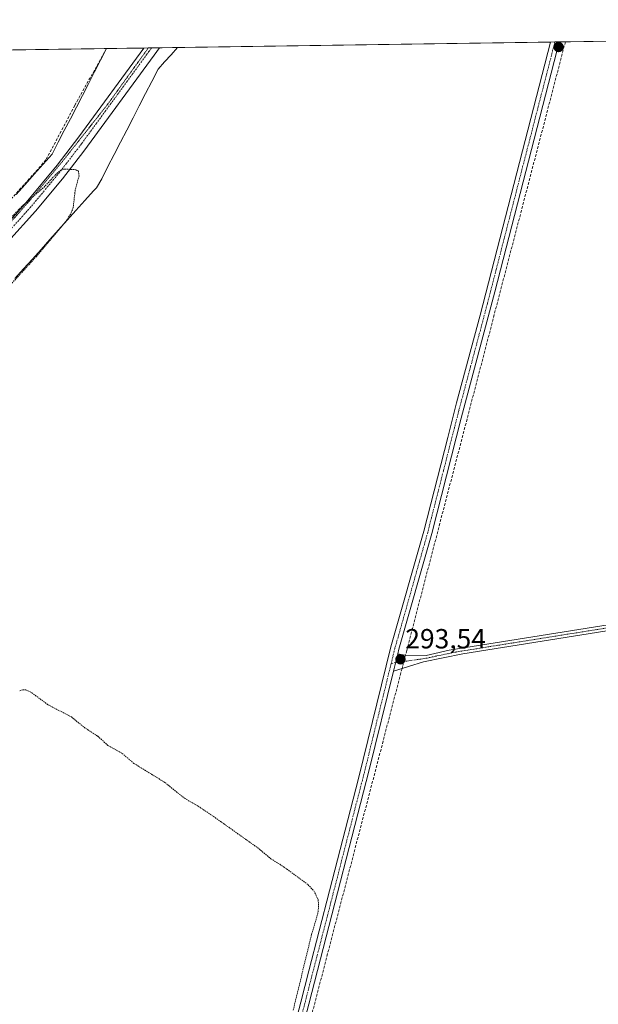
# Model space of a CAD drawing. Units: metres. Extents: x 601230 to 604713, y 4687526 to 4689890.
# Drawn here: x 603920 to 604130, y 4689534 to 4689890 of the extents above; entities that cross this region are included whole.
import ezdxf
from ezdxf.enums import TextEntityAlignment as Align

# ---------------------------------------------------------------- set-up
doc = ezdxf.new("R2010")
doc.units = ezdxf.units.M
doc.header["$MEASUREMENT"] = 0
for name, pattern in [('TRAZO_Y_PUNTO', [1, 0.5, -0.25, 0, -0.25]), ('TRAZOS', [0.75, 0.5, -0.25]), ('TRAZOS2', [0.375, 0.25, -0.125]), ('TRAZOSX2', [1.5, 1, -0.5])]:
    doc.linetypes.add(name, pattern=pattern)
for name, color, linetype, lineweight in [('Camino', 19, 'Continuous', 0), ('Camino Cxs', 19, 'Continuous', 0), ('Camino eje', 39, 'TRAZO_Y_PUNTO', 13), ('Carátula', 7, 'Continuous', 5), ('Comarca CxS', 133, 'Continuous', 0), ('Comunidad Autónoma CxS', 142, 'Continuous', 0), ('Corriente artificial lineal', 5, 'TRAZOSX2', 13), ('Corriente artificial lineal oculto', 135, 'TRAZO_Y_PUNTO', 13), ('Cultivos herbáceos CxS', 92, 'Continuous', 0), ('Curva de nivel auxiliar', 36, 'TRAZOS', 0), ('Municipio CxS', 142, 'Continuous', 0), ('Pista no pavimentada', 254, 'Continuous', 13), ('Pista no pavimentada Cxs', 254, 'Continuous', 0), ('Pista pavimentada eje', 135, 'TRAZO_Y_PUNTO', 0), ('Provincia CxS', 1, 'Continuous', 0), ('Punto de cota en terreno', 7, 'Continuous', 0), ('Rótulo de punto de cota en terreno', 19, 'Continuous', 0), ('Vía pecuaria', 92, 'Continuous', 13), ('Vía pecuaria CxS', 92, 'Continuous', 13), ('Vía pecuaria eje', 92, 'TRAZOS2', 0)]:
    doc.layers.add(name, color=color, linetype=linetype, lineweight=lineweight)
doc.styles.add('Arial', font='txt', dxfattribs={"height": 0.2})

# ---------------------------------------------------------------- blocks, each defined once
blk = doc.blocks.new('*U155')
at = {"layer": 'Cultivos herbáceos CxS', "color": 92, "linetype": 'Continuous', "lineweight": 0}
blk.add_polyline3d([(603653.42, 4689874.91, 292.68), (604661.49, 4689889.73, 293.94)], dxfattribs=at)
blk = doc.blocks.new('5PATER')
at = {"layer": 'Carátula', "linetype": 'Continuous', "lineweight": 5}
h = blk.add_hatch(color=250, dxfattribs=at)
edge = h.paths.add_edge_path()
edge.add_ellipse((0, 0.01), major_axis=(-1.33, -1.34), ratio=0.999422, start_angle=0, end_angle=360)
blk = doc.blocks.new('*U172')
at = {"layer": 'Vía pecuaria eje', "color": 92, "linetype": 'TRAZOS2', "lineweight": 0}
blk.add_polyline3d([(603966.92, 4689879.52, 292.84), (603952.24, 4689859.17, 292.71), (603944.18, 4689848.98, 292.65), (603935.88, 4689838.49, 292.58), (603924.02, 4689824.33, 292.5), (603895.17, 4689791.48, 292.34), (603879.33, 4689775.33, 292.32), (603854, 4689749.52, 292.85), (603830.14, 4689723.05, 292.09), (603813.05, 4689704.12, 292.09), (603797.93, 4689681.89, 292.08), (603769.87, 4689633.93, 291.91), (603750.63, 4689599.3, 291.67), (603723.2, 4689554.15, 291.52), (603690.65, 4689503.71, 291.21)], dxfattribs=at)

msp = doc.modelspace()

# ---------------------------------------------------------------- linework, layer by layer
at = {"layer": 'Camino', "color": 19, "linetype": 'Continuous', "lineweight": 0}
for points in [[(603957.86, 4689289.64, 292.8), (603971.02, 4689340.41, 292.56), (603983.67, 4689389.19, 292.55), (604004.54, 4689468.16, 292.66), (604019.76, 4689525.56, 292.61), (604022.09, 4689534.36, 292.7), (604025.02, 4689545.73, 292.65), (604032.48, 4689574.64, 292.82), (604042.96, 4689615.29, 292.81), (604054.69, 4689662.83, 293.04), (604066.53, 4689704.68, 293.19), (604075.22, 4689738.66, 293.28), (604078.42, 4689751.18, 293.34), (604086.92, 4689782.86, 293.44), (604112.44, 4689881.66, 293.55)], [(604115.56, 4689881.7, 293.68), (604114.68, 4689878.39, 293.65), (604092.21, 4689791.24, 293.52), (604080.05, 4689745.58, 293.44), (604069.42, 4689703.9, 293.4), (604057.59, 4689662.06, 293.28), (604057.16, 4689660.32, 293.34)], [(604112.44, 4689881.66, 293.55), (604115.56, 4689881.7, 293.68)], [(604057.16, 4689660.32, 293.34), (604059.73, 4689659.82, 293.43), (604067.4, 4689659.78, 293.66), (604068.98, 4689660.13, 293.65), (604075.74, 4689661.65, 293.5), (604144.56, 4689672.65, 293.52), (604208.98, 4689682.64, 293.58), (604307.62, 4689699.12, 293.58), (604348.73, 4689705.83, 293.78), (604353.04, 4689706.54, 293.83), (604360.49, 4689707.75, 293.8), (604444.1, 4689723.06, 293.8), (604470.81, 4689727.37, 293.82), (604484.82, 4689729.8, 293.88), (604488.67, 4689730.47, 293.88), (604505.26, 4689733.35, 293.89), (604571.05, 4689745.57, 293.77), (604585.87, 4689747.89, 293.82), (604618.53, 4689752.99, 293.9), (604625.58, 4689754.28, 294), (604663.41, 4689761.24, 293.93)], [(604663.45, 4689758.31, 293.91), (604625.63, 4689751.36, 293.98), (604619.05, 4689750.16, 293.91), (604588.52, 4689746.15, 293.84), (604586.22, 4689745.85, 293.83), (604571.4, 4689743.54, 293.84), (604500.71, 4689730.44, 293.8), (604471.15, 4689725.34, 293.82), (604453.49, 4689722.59, 293.84), (604360.84, 4689705.72, 293.72), (604320.77, 4689699.21, 293.48), (604204.38, 4689679.81, 293.6), (604149.44, 4689671.33, 293.33), (604080.74, 4689660.37, 293.3), (604066.51, 4689657.46, 293.54), (604055.62, 4689654.06, 293.19)], [(604055.62, 4689654.06, 293.19), (604057.16, 4689660.32, 293.34)], [(604055.62, 4689654.06, 293.19), (604057.16, 4689660.32, 293.34)], [(604055.62, 4689654.06, 293.19), (604046.84, 4689618.36, 292.99), (604028.13, 4689545.78, 292.78), (604024.99, 4689533.61, 292.77), (604013.71, 4689491.15, 292.82), (604004.84, 4689457.73, 292.75), (603983.99, 4689378.77, 292.7), (603960.3, 4689287.14, 293.03)]]:
    msp.add_polyline3d(points, dxfattribs=at)
at = {"layer": 'Camino Cxs', "color": 19, "linetype": 'Continuous', "lineweight": 0}
for points in [[(604019.76, 4689525.56, 292.61), (604022.09, 4689534.36, 292.7), (604025.02, 4689545.73, 292.65), (604032.48, 4689574.64, 292.82), (604042.96, 4689615.29, 292.81), (604054.69, 4689662.83, 293.04), (604066.53, 4689704.68, 293.19), (604075.22, 4689738.66, 293.28), (604078.42, 4689751.18, 293.34), (604086.92, 4689782.86, 293.44), (604112.44, 4689881.66, 293.55), (604115.56, 4689881.7, 293.68), (604114.68, 4689878.39, 293.65), (604092.21, 4689791.24, 293.52), (604080.05, 4689745.58, 293.44), (604069.42, 4689703.9, 293.4), (604057.59, 4689662.06, 293.28), (604057.16, 4689660.32, 293.34), (604057.16, 4689660.32, 293.34), (604055.62, 4689654.06, 293.19), (604046.84, 4689618.36, 292.99), (604028.13, 4689545.78, 292.78), (604024.99, 4689533.61, 292.77), (604013.71, 4689491.15, 292.82)], [(604149.44, 4689671.33, 293.33), (604080.74, 4689660.37, 293.3), (604066.51, 4689657.46, 293.54), (604055.62, 4689654.06, 293.19), (604055.62, 4689654.06, 293.19), (604057.16, 4689660.32, 293.34), (604059.73, 4689659.82, 293.43), (604067.4, 4689659.78, 293.66), (604068.98, 4689660.13, 293.65), (604075.74, 4689661.65, 293.5), (604144.56, 4689672.65, 293.52)]]:
    msp.add_polyline3d(points, dxfattribs=at)
at = {"layer": 'Camino eje', "color": 39, "linetype": 'TRAZO_Y_PUNTO', "lineweight": 13}
for points in [[(604114, 4689881.68, 293.62), (604113.56, 4689880.03, 293.61), (604107.94, 4689858.24, 293.53), (604098.37, 4689821.19, 293.5), (604092.76, 4689799.4, 293.5), (604089.57, 4689787.05, 293.45), (604083.49, 4689764.22, 293.43), (604079.24, 4689748.38, 293.38), (604077.64, 4689742.12, 293.38), (604073.65, 4689726.49, 293.34), (604069.3, 4689709.5, 293.2), (604067.98, 4689704.29, 293.31), (604062.06, 4689683.37, 293.37), (604056.14, 4689662.45, 293.23), (604054.76, 4689656.84, 293.11)], [(604147, 4689671.99, 293.43), (604121, 4689667.84, 293.54), (604098.46, 4689664.24, 293.62), (604090.11, 4689662.91, 293.54), (604078.24, 4689661.01, 293.4), (604071.13, 4689659.56, 293.64), (604067.75, 4689658.8, 293.65), (604061.67, 4689657.91, 293.59), (604056.39, 4689657.19, 293.33), (604054.76, 4689656.84, 293.11)], [(604054.76, 4689656.84, 293.11), (604049.29, 4689634.68, 292.88), (604044.9, 4689616.83, 292.89), (604032.96, 4689570.5, 292.82), (604029.23, 4689556.04, 292.72), (604023.54, 4689533.99, 292.74), (604022.38, 4689529.59, 292.77), (604019.27, 4689517.86, 292.74), (604013.63, 4689496.63, 292.79), (604009.13, 4689479.66, 292.67), (604004.69, 4689462.95, 292.67), (604002.15, 4689453.32, 292.74), (603994.72, 4689425.18, 292.6), (603986.83, 4689395.33, 292.75), (603983.83, 4689383.98, 292.69), (603977.51, 4689359.59, 292.71), (603972.2, 4689339.07, 292.62), (603968.43, 4689324.52, 292.64), (603964.73, 4689310.21, 292.54), (603963.33, 4689304.8, 292.58), (603962.12, 4689300.13, 292.65), (603960.72, 4689294.71, 292.7), (603959.08, 4689288.39, 292.95), (603958.18, 4689284.71, 293.08)]]:
    msp.add_polyline3d(points, dxfattribs=at)
at = {"layer": 'Comarca CxS', "color": 133, "linetype": 'Continuous', "lineweight": 0}
msp.add_polyline3d([(604696.05, 4687576.57, 292.12), (601263.3, 4687526.12, 287.43), (601229.87, 4689839.28, 288.75), (604661.49, 4689889.73, 293.94), (604696.05, 4687576.57, 292.12)], close=True, dxfattribs=at)
msp.add_polyline3d([(604696.05, 4687576.57, 292.12), (601263.3, 4687526.12, 287.43), (601229.87, 4689839.28, 288.75), (604661.49, 4689889.73, 293.94), (604696.05, 4687576.57, 292.12)], close=True, dxfattribs=at)
at = {"layer": 'Comunidad Autónoma CxS', "color": 142, "linetype": 'Continuous', "lineweight": 0}
msp.add_polyline3d([(604696.05, 4687576.57, 292.12), (601263.3, 4687526.12, 287.43), (601229.87, 4689839.28, 288.75), (604661.49, 4689889.73, 293.94), (604696.05, 4687576.57, 292.12)], close=True, dxfattribs=at)
msp.add_polyline3d([(604696.05, 4687576.57, 292.12), (601263.3, 4687526.12, 287.43), (601229.87, 4689839.28, 288.75), (604661.49, 4689889.73, 293.94), (604696.05, 4687576.57, 292.12)], close=True, dxfattribs=at)
at = {"layer": 'Corriente artificial lineal', "color": 5, "linetype": 'TRAZOSX2', "lineweight": 13}
for points in [[(603951.77, 4689879.3, 293.03), (603940.33, 4689858.71, 292.96), (603929.9, 4689839.08, 292.84), (603926.95, 4689835.57, 292.85), (603884.71, 4689788.74, 292.58), (603871.45, 4689774.92, 292.74), (603854.66, 4689759.71, 293.11)], [(604117.77, 4689881.74, 293.71), (604060.38, 4689661.54, 293.31), (604059.93, 4689659.82, 293.44)], [(604058.68, 4689655.02, 293.38), (604058.29, 4689653.5, 293.33), (603988.19, 4689384.84, 292.72), (603975.55, 4689337.89, 292.65), (603966.91, 4689303.64, 292.63), (603964.6, 4689289.88, 292.93), (603964.16, 4689287.25, 293.07)]]:
    msp.add_polyline3d(points, dxfattribs=at)
at = {"layer": 'Corriente artificial lineal oculto', "color": 135, "linetype": 'TRAZO_Y_PUNTO', "lineweight": 13}
msp.add_polyline3d([(604059.93, 4689659.82, 293.44), (604058.68, 4689655.02, 293.38)], dxfattribs=at)
at = {"layer": 'Cultivos herbáceos CxS', "color": 92, "linetype": 'Continuous', "lineweight": 0}
msp.add_polyline3d([(603653.42, 4689874.91, 292.68), (603812.41, 4689877.25, 292.89), (603813.82, 4689877.27, 292.87), (603815.23, 4689877.29, 292.85), (603951.77, 4689879.3, 293.03), (603951.81, 4689879.3, 293.03), (603965.24, 4689879.49, 292.85), (603966.92, 4689879.52, 292.84), (603968.08, 4689879.54, 292.84), (603970.92, 4689879.58, 292.83), (603977.48, 4689879.67, 293.1), (604112.44, 4689881.66, 293.55), (604114, 4689881.68, 293.62), (604115.56, 4689881.7, 293.68), (604117.77, 4689881.74, 293.71), (604661.49, 4689889.73, 293.94), (604663.41, 4689761.24, 293.93), (604663.43, 4689759.77, 293.92), (604663.45, 4689758.31, 293.91), (604668.63, 4689411.55, 294.29), (604668.65, 4689410.18, 294.37), (604668.67, 4689408.82, 294.45), (604668.72, 4689406.05, 294.43), (604672.68, 4689140.65, 294.45)], dxfattribs=at)
at = {"layer": 'Curva de nivel auxiliar', "color": 36, "linetype": 'TRAZOS', "lineweight": 0}
for points in [[(603909.58, 4689809.87, 292.5), (603921.13, 4689822.17, 292.5), (603929.13, 4689829.09, 292.5), (603933.8, 4689834.15, 292.5), (603935.29, 4689835.27, 292.5), (603936.58, 4689835.72, 292.5), (603940.65, 4689835.47, 292.5), (603941.64, 4689834.95, 292.5), (603941.85, 4689833.2, 292.5), (603940.47, 4689828.04, 292.5), (603939.73, 4689821.7, 292.5), (603938.74, 4689819.29, 292.5), (603936.85, 4689816.45, 292.5), (603926.53, 4689804.21, 292.5), (603917.15, 4689793.92, 292.5)], [(603920.38, 4689646.97, 292.5), (603921.51, 4689647.38, 292.5), (603922.62, 4689647.37, 292.5), (603924.79, 4689646.27, 292.5), (603930.76, 4689641.86, 292.5), (603939.09, 4689637.55, 292.5), (603943.7, 4689633.77, 292.5), (603948.61, 4689630.55, 292.5), (603952.3, 4689627.25, 292.5), (603957.43, 4689624.36, 292.5), (603961.73, 4689620.71, 292.5), (603972.85, 4689613.86, 292.5), (603980, 4689608.11, 292.5), (603984.93, 4689605.27, 292.5), (603990.48, 4689601.55, 292.5), (604006.39, 4689590.26, 292.5), (604011.26, 4689586.21, 292.5), (604015.75, 4689583.42, 292.5), (604024.69, 4689576.84, 292.5), (604026.79, 4689574.61, 292.5), (604028.32, 4689571.52, 292.5), (604028.52, 4689569.06, 292.5), (604028.24, 4689566.54, 292.5), (604025.98, 4689558.87, 292.5), (604019.27, 4689531.21, 292.5)]]:
    msp.add_polyline3d(points, dxfattribs=at)
at = {"layer": 'Municipio CxS', "color": 142, "linetype": 'Continuous', "lineweight": 0}
msp.add_polyline3d([(601229.87, 4689839.28, 288.75), (604661.49, 4689889.73, 293.94), (604661.49, 4689889.73, 293.94), (604691.72, 4687866.54, 291.26)], dxfattribs=at)
msp.add_polyline3d([(601229.87, 4689839.28, 288.75), (604661.49, 4689889.73, 293.94), (604661.49, 4689889.73, 293.94), (604691.72, 4687866.54, 291.26)], dxfattribs=at)
at = {"layer": 'Pista no pavimentada', "color": 254, "linetype": 'Continuous', "lineweight": 13}
for points in [[(603970.92, 4689879.58, 292.83), (603969.02, 4689876.94, 292.84), (603943.62, 4689842.19, 292.55), (603935.83, 4689832.15, 292.46), (603926.11, 4689820.48, 292.39), (603916.08, 4689809.33, 292.33), (603895.95, 4689788.76, 292.25), (603866.01, 4689756.74, 292.37), (603830.7, 4689721.33, 292.06), (603820.61, 4689709.74, 292.09), (603814.45, 4689701.86, 292.03), (603804.18, 4689686.77, 292.01), (603789.49, 4689663.17, 291.96), (603756.77, 4689605.42, 291.67), (603739.5, 4689576.67, 291.55), (603726.66, 4689554.74, 291.42), (603721.25, 4689546.57, 291.43), (603712.65, 4689534.24, 291.35), (603695.98, 4689509.41, 291.22)], [(603860.87, 4689758.17, 292.74), (603865.68, 4689763.01, 292.48), (603892.64, 4689791.92, 292.46), (603912.74, 4689812.46, 292.46), (603922.77, 4689823.61, 292.48), (603933.93, 4689837.12, 292.62), (603941.78, 4689847.37, 292.65), (603965.25, 4689879.49, 292.85)], [(603965.25, 4689879.49, 292.85), (603970.92, 4689879.58, 292.83)]]:
    msp.add_polyline3d(points, dxfattribs=at)
at = {"layer": 'Pista no pavimentada Cxs', "color": 254, "linetype": 'Continuous', "lineweight": 0}
msp.add_polyline3d([(603912.74, 4689812.46, 292.46), (603922.77, 4689823.61, 292.48), (603933.93, 4689837.12, 292.62), (603941.78, 4689847.37, 292.65), (603965.25, 4689879.49, 292.85), (603970.92, 4689879.58, 292.83), (603969.02, 4689876.94, 292.84), (603943.62, 4689842.19, 292.55), (603935.83, 4689832.15, 292.46), (603926.11, 4689820.48, 292.39), (603916.08, 4689809.33, 292.33)], dxfattribs=at)
at = {"layer": 'Pista pavimentada eje', "color": 135, "linetype": 'TRAZO_Y_PUNTO', "lineweight": 0}
msp.add_polyline3d([(603968.08, 4689879.54, 292.84), (603967.14, 4689878.22, 292.83), (603955.4, 4689862.16, 292.72), (603942.7, 4689844.78, 292.58), (603938.78, 4689839.66, 292.56), (603934.88, 4689834.64, 292.52), (603929.3, 4689827.88, 292.48), (603924.44, 4689822.05, 292.43), (603914.41, 4689810.9, 292.38), (603894.3, 4689790.34, 292.33), (603880.82, 4689775.89, 292.29), (603865.85, 4689759.88, 292.46), (603863.44, 4689757.46, 292.56), (603857.07, 4689751.06, 292.83)], dxfattribs=at)
at = {"layer": 'Provincia CxS', "color": 1, "linetype": 'Continuous', "lineweight": 0}
msp.add_polyline3d([(603396.8, 4687557.48, 291.55), (601263.3, 4687526.12, 287.43), (601229.87, 4689839.28, 288.75), (604661.49, 4689889.73, 293.94), (604691.72, 4687866.54, 291.26), (604696.05, 4687576.57, 292.12), (603396.8, 4687557.48, 291.55)], close=True, dxfattribs=at)
msp.add_polyline3d([(603396.8, 4687557.48, 291.55), (601263.3, 4687526.12, 287.43), (601229.87, 4689839.28, 288.75), (604661.49, 4689889.73, 293.94), (604691.72, 4687866.54, 291.26), (604696.05, 4687576.57, 292.12), (603396.8, 4687557.48, 291.55)], close=True, dxfattribs=at)
at = {"layer": 'Vía pecuaria', "color": 92, "linetype": 'Continuous', "lineweight": 13}
for points in [[(603977.48, 4689879.67, 293.1), (603975.14, 4689877.05, 293.08), (603972.79, 4689874.43, 293.02), (603970.45, 4689871.8, 293), (603968.18, 4689867.4, 293), (603965.92, 4689863.01, 293.1), (603963.65, 4689858.61, 292.98), (603961.39, 4689854.21, 293.12), (603959.12, 4689849.81, 293.04), (603956.86, 4689845.41, 293.08), (603954.59, 4689841.01, 293.06), (603952.33, 4689836.61, 293.09), (603950.06, 4689832.22, 293.06), (603948.14, 4689828.89, 293), (603947.06, 4689827.79, 292.96), (603943.91, 4689824.27, 292.68), (603940.75, 4689820.75, 292.54), (603937.59, 4689817.23, 292.53), (603934.44, 4689813.71, 292.58), (603931.28, 4689810.18, 292.52), (603928.13, 4689806.66, 292.48), (603924.97, 4689803.14, 292.5), (603921.82, 4689799.62, 292.39), (603918.66, 4689796.09, 292.43)], [(603919.07, 4689826.52, 292.81), (603922.34, 4689830.17, 292.82), (603925.62, 4689833.83, 292.87), (603928.89, 4689837.48, 292.81), (603932.16, 4689841.14, 292.88), (603934.34, 4689845.38, 292.91), (603936.53, 4689849.62, 293.08), (603938.71, 4689853.86, 292.88), (603940.89, 4689858.1, 292.97), (603943.08, 4689862.34, 292.93), (603945.26, 4689866.58, 292.98), (603947.44, 4689870.82, 292.99), (603949.63, 4689875.06, 292.94), (603951.81, 4689879.3, 293.03)], [(603951.81, 4689879.3, 293.03), (603965.25, 4689879.49, 292.85)], [(603965.25, 4689879.49, 292.85), (603970.92, 4689879.58, 292.83)], [(603970.92, 4689879.58, 292.83), (603977.48, 4689879.67, 293.1)]]:
    msp.add_polyline3d(points, dxfattribs=at)
at = {"layer": 'Vía pecuaria CxS', "color": 92, "linetype": 'Continuous', "lineweight": 13}
msp.add_polyline3d([(603919.07, 4689826.52, 292.81), (603922.34, 4689830.17, 292.82), (603925.62, 4689833.83, 292.87), (603928.89, 4689837.48, 292.81), (603932.16, 4689841.14, 292.88), (603934.34, 4689845.38, 292.91), (603936.53, 4689849.62, 293.08), (603938.71, 4689853.86, 292.88), (603940.89, 4689858.1, 292.97), (603943.08, 4689862.34, 292.93), (603945.26, 4689866.58, 292.98), (603947.44, 4689870.82, 292.99), (603949.63, 4689875.06, 292.94), (603951.81, 4689879.3, 293.03), (603965.25, 4689879.49, 292.85), (603970.92, 4689879.58, 292.83), (603977.48, 4689879.67, 293.1), (603975.14, 4689877.05, 293.08), (603972.79, 4689874.43, 293.02), (603970.45, 4689871.8, 293), (603968.18, 4689867.4, 293), (603965.92, 4689863.01, 293.1), (603963.65, 4689858.61, 292.98), (603961.39, 4689854.21, 293.12), (603959.12, 4689849.81, 293.04), (603956.86, 4689845.41, 293.08), (603954.59, 4689841.01, 293.06), (603952.33, 4689836.61, 293.09), (603950.06, 4689832.22, 293.06), (603948.14, 4689828.89, 293), (603947.06, 4689827.79, 292.96), (603943.91, 4689824.27, 292.68), (603940.75, 4689820.75, 292.54), (603937.59, 4689817.23, 292.53), (603934.44, 4689813.71, 292.58), (603931.28, 4689810.18, 292.52), (603928.13, 4689806.66, 292.48), (603924.97, 4689803.14, 292.5), (603921.82, 4689799.62, 292.39), (603918.66, 4689796.09, 292.43)], dxfattribs=at)

# ---------------------------------------------------------------- block references
at = {"layer": 'Cultivos herbáceos CxS', "color": 92, "linetype": 'Continuous', "lineweight": 0}
msp.add_blockref('*U155', (0, 0), dxfattribs=at)
at = {"layer": 'Punto de cota en terreno', "linetype": 'Continuous', "lineweight": 0}
for p in [(604115.32, 4689879.84, 293.72), (604058.12, 4689658.37, 293.54)]:
    msp.add_blockref('5PATER', p, dxfattribs=at)
at = {"layer": 'Vía pecuaria eje', "color": 92, "linetype": 'TRAZOS2', "lineweight": 0}
msp.add_blockref('*U172', (0, 0), dxfattribs=at)

# ---------------------------------------------------------------- texts
at = {"layer": 'Rótulo de punto de cota en terreno', "color": 19, "linetype": 'Continuous', "lineweight": 0, "style": 'Arial'}
msp.add_text('293,54', height=7, dxfattribs=at).set_placement((604059.88, 4689660.13), align=Align.BOTTOM_LEFT)

doc.saveas('drawing.dxf')
